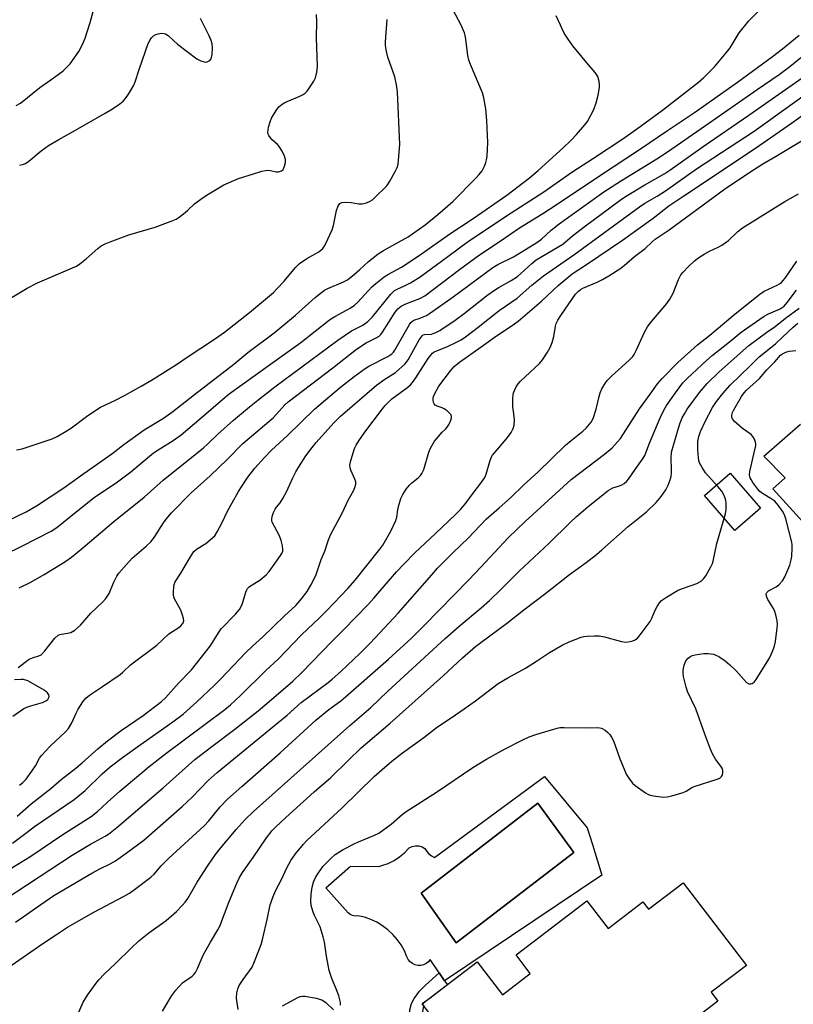
# Model space of a CAD drawing. Units: inches. Extents: x 1243763 to 1249763, y 493456 to 497456.
# Drawn here: x 1244385 to 1244635, y 496484 to 496802 of the extents above; entities that cross this region are included whole.
import ezdxf

# ---------------------------------------------------------------- set-up
doc = ezdxf.new("R2010")
doc.units = ezdxf.units.IN
doc.header["$MEASUREMENT"] = 0
for name, color, linetype in [('BLDG-Footprint', 5, 'Continuous'), ('CULTRL-Pad', 6, 'Continuous'), ('CULTRL-Swimming Pool in Ground', 4, 'Continuous'), ('TRANS-Non Street Sidewalk', 7, 'Continuous'), ('Undefined', 1, 'Continuous')]:
    doc.layers.add(name, color=color, linetype=linetype)

msp = doc.modelspace()

# ---------------------------------------------------------------- linework, layer by layer
at = {"layer": 'BLDG-Footprint', "elevation": 313.64}
msp.add_lwpolyline([(1244599.61, 496522.86), (1244620.07, 496496.11), (1244608.69, 496487.4), (1244610.85, 496484.58), (1244576.59, 496458.36), (1244572.91, 496463.17), (1244564.45, 496456.7), (1244567.12, 496453.21), (1244576.99, 496440.31), (1244557.61, 496425.48), (1244536.34, 496453.27), (1244545.19, 496460.04), (1244532.62, 496476.47), (1244526.38, 496469), (1244515.19, 496483.62), (1244532.96, 496497.22), (1244541.1, 496486.58), (1244550.15, 496493.51), (1244545.55, 496499.52), (1244568.45, 496517.04), (1244575.31, 496508.08), (1244586.61, 496516.72), (1244588.44, 496514.32)], close=True, dxfattribs=at)
at = {"layer": 'CULTRL-Pad'}
msp.add_lwpolyline([(1244624.68, 496644.11), (1244616.31, 496636.88), (1244606.5, 496648.23), (1244614.86, 496655.46)], close=True, dxfattribs=at)
msp.add_polyline3d([(1244641.62, 496636.09, 0), (1244628.68, 496650.36, 0), (1244632.58, 496653.93, 0), (1244625.7, 496660.9, 0), (1244637.56, 496671.26, 0)], dxfattribs=at)
for points in [[(1244554.75, 496557.21, 0), (1244568.51, 496540.68, 0), (1244570.26, 496535.24, 0), (1244573.27, 496525.34, 0), (1244522.37, 496491.14, 0), (1244520.68, 496493.65, 0), (1244517.76, 496497.98, 0), (1244517.16, 496497.26, 0), (1244516.42, 496496.7, 0), (1244515.58, 496496.3, 0), (1244514.67, 496496.1, 0), (1244513.74, 496496.11, 0), (1244512.83, 496496.31, 0), (1244511.99, 496496.71, 0), (1244511.25, 496497.28, 0), (1244510.66, 496498, 0), (1244510.24, 496498.83, 0), (1244509.39, 496500.83, 0), (1244508.34, 496502.73, 0), (1244507.1, 496504.51, 0), (1244505.67, 496506.15, 0), (1244504.08, 496507.63, 0), (1244502.35, 496508.94, 0), (1244500.48, 496510.06, 0), (1244498.52, 496510.97, 0), (1244496.46, 496511.68, 0), (1244494.34, 496512.16, 0), (1244493.48, 496512.07, 0), (1244492.63, 496512.21, 0), (1244491.84, 496512.58, 0), (1244491.17, 496513.13, 0), (1244484.01, 496521.23, 0), (1244492, 496528.26, 0), (1244501.09, 496528.16, 0), (1244502.13, 496528.39, 0), (1244504.14, 496529.1, 0), (1244506.05, 496530.04, 0), (1244507.83, 496531.2, 0), (1244509.47, 496532.57, 0), (1244510.92, 496534.12, 0), (1244511.9, 496534.61, 0), (1244512.97, 496534.84, 0), (1244514.06, 496534.8, 0), (1244515.11, 496534.5, 0), (1244516.05, 496533.95, 0), (1244516.61, 496533.02, 0), (1244517.34, 496532.2, 0), (1244518.2, 496531.54, 0), (1244519.18, 496531.05, 0)], [(1244564.25, 496532.67, 0), (1244552.63, 496548.57, 0), (1244514.85, 496519.51, 0), (1244526.13, 496503.45, 0)]]:
    msp.add_polyline3d(points, close=True, dxfattribs=at)
at = {"layer": 'CULTRL-Swimming Pool in Ground'}
msp.add_lwpolyline([(1244564.25, 496532.67), (1244526.13, 496503.45), (1244514.85, 496519.51), (1244552.63, 496548.57)], close=True, dxfattribs=at)
at = {"layer": 'TRANS-Non Street Sidewalk'}
msp.add_lwpolyline([(1244537.98, 496449.15), (1244535.77, 496447.37), (1244534.75, 496446.86), (1244512.68, 496475.22), (1244511.61, 496477.85), (1244511.16, 496479.53), (1244511.21, 496481.68), (1244511.67, 496483.83), (1244512.52, 496485.39), (1244514.32, 496487.76), (1244516.23, 496489.74), (1244520.68, 496493.65), (1244522.37, 496491.14), (1244523.35, 496489.86), (1244517.69, 496485.53), (1244515.19, 496483.62), (1244515.73, 496482.91), (1244515.48, 496482.41), (1244515.23, 496481.19), (1244515.19, 496479.98), (1244516.2, 496477.14)], close=True, dxfattribs=at)
at = {"layer": 'Undefined'}
for points, elevation in [([(1244384.76, 496618.31), (1244388.51, 496620.13), (1244392.8, 496622.58), (1244399.49, 496626.75), (1244401.64, 496628.27), (1244405.32, 496631.25), (1244415.32, 496639.75), (1244425.13, 496647.71), (1244431.3, 496653.19), (1244444.39, 496663.61), (1244445.81, 496664.89), (1244449.04, 496668.03), (1244454.13, 496672.55), (1244459.22, 496676.87), (1244461.97, 496679.1), (1244467.42, 496683.34), (1244487.81, 496698.48), (1244492.28, 496701.49), (1244495.94, 496703.37), (1244497.59, 496704.47), (1244499.12, 496706.06), (1244505, 496713.37), (1244506.16, 496714.54), (1244507.01, 496715.04), (1244509.45, 496716.08), (1244511.32, 496717), (1244514.5, 496718.98), (1244523.48, 496725.52), (1244530.17, 496730.55), (1244543.92, 496739.69), (1244554.54, 496746.44), (1244563.61, 496752.86), (1244570.6, 496757.37), (1244579.74, 496763.42), (1244584.53, 496766.81), (1244592.96, 496772.96), (1244604.55, 496782.01), (1244606.29, 496783.53), (1244609.74, 496786.97), (1244613.57, 496791.44), (1244614.78, 496793.11), (1244617.72, 496797.91), (1244620.83, 496801.83), (1244627.5, 496808.52)], 288), ([(1244378.17, 496638.73), (1244386.99, 496642.97), (1244390.37, 496644.83), (1244399.14, 496650.69), (1244404.52, 496654.59), (1244414.76, 496661.71), (1244418.55, 496664.66), (1244425.17, 496669.41), (1244431.46, 496673.23), (1244434.49, 496675.34), (1244441.42, 496680.9), (1244454.16, 496690.7), (1244458.78, 496694.51), (1244467.26, 496700.88), (1244469.77, 496702.86), (1244474.12, 496706.54), (1244480.48, 496712.31), (1244482.59, 496713.95), (1244483.57, 496714.62), (1244484.58, 496715.16), (1244489.73, 496717.31), (1244491, 496718), (1244493.27, 496719.79), (1244495.01, 496721.3), (1244497.82, 496723.93), (1244500.93, 496726.46), (1244502.62, 496727.53), (1244506.5, 496729.62), (1244510.62, 496731.98), (1244516.08, 496735.78), (1244520.27, 496739.16), (1244525.04, 496743.35), (1244532.53, 496750.96), (1244533.6, 496752.13), (1244534.52, 496753.34), (1244535.29, 496754.77), (1244535.8, 496756.03), (1244536, 496756.86), (1244536.14, 496758.03), (1244536.45, 496762.43), (1244536.13, 496769.59), (1244535.78, 496773.4), (1244535.09, 496776.88), (1244534.64, 496778.58), (1244530.77, 496787.76), (1244530.26, 496789.16), (1244529.94, 496790.6), (1244529.33, 496795.91), (1244529.12, 496797.07), (1244528.86, 496797.92), (1244527.7, 496800.66), (1244525.27, 496805.08)], 284), ([(1244383.74, 496774.49), (1244385.1, 496775.24), (1244391.41, 496780.29), (1244394.98, 496782.73), (1244399.01, 496785.7), (1244400.28, 496786.9), (1244401.24, 496787.97), (1244404.02, 496791.93), (1244405.2, 496794.17), (1244406.1, 496796.25), (1244407.74, 496801.25), (1244409.39, 496807.66)], 276), ([(1244369.36, 496623.93), (1244385.57, 496631.75), (1244395.1, 496636.71), (1244396.89, 496637.81), (1244403.67, 496643.33), (1244409.04, 496647.54), (1244416.53, 496652.62), (1244420.85, 496655.81), (1244428.25, 496662), (1244429.73, 496663.02), (1244434.52, 496665.98), (1244437.13, 496667.88), (1244443.64, 496673.34), (1244450.59, 496679.35), (1244452.73, 496681.06), (1244465.32, 496690.21), (1244475.9, 496697.72), (1244485.19, 496705.06), (1244486.85, 496706.14), (1244491.81, 496708.88), (1244493.27, 496709.83), (1244494.3, 496710.78), (1244498.81, 496715.7), (1244500.11, 496716.82), (1244502.8, 496718.93), (1244504.2, 496719.84), (1244508.47, 496722.11), (1244514.22, 496725.86), (1244524.13, 496732.94), (1244531.69, 496737.89), (1244542.51, 496745.44), (1244549.86, 496751), (1244552.65, 496753.36), (1244560.88, 496760.8), (1244563.18, 496763.05), (1244565.09, 496765.09), (1244567.78, 496768.16), (1244568.64, 496769.31), (1244570.67, 496773.17), (1244571.48, 496775.3), (1244572.16, 496777.75), (1244572.56, 496780.23), (1244572.54, 496781.07), (1244572.4, 496782.19), (1244571.99, 496783.8), (1244571.62, 496784.5), (1244571.14, 496785.17), (1244568.39, 496788.27), (1244563.94, 496793.78), (1244562.35, 496795.86), (1244561.16, 496797.83), (1244559.22, 496801.84), (1244558.48, 496803.46)], 286), ([(1244376.95, 496709.15), (1244387.36, 496715.28), (1244390.67, 496717.05), (1244397.41, 496720), (1244401.99, 496721.86), (1244403.23, 496722.46), (1244404.4, 496723.24), (1244406.48, 496724.9), (1244410.14, 496728.15), (1244411.3, 496728.97), (1244412.53, 496729.7), (1244414.14, 496730.36), (1244420.17, 496732.54), (1244428.72, 496735.09), (1244433.92, 496736.98), (1244435.52, 496737.66), (1244436.52, 496738.31), (1244438.42, 496739.76), (1244439.33, 496740.53), (1244441.45, 496742.58), (1244443.92, 496744.45), (1244446.09, 496745.89), (1244450.98, 496748.74), (1244455.76, 496750.77), (1244460.53, 496752.35), (1244463.3, 496753.14), (1244464.41, 496753.41), (1244465.25, 496753.5), (1244466.11, 496753.41), (1244467.94, 496753), (1244468.69, 496752.98), (1244469.6, 496753.29), (1244470.15, 496753.77), (1244470.63, 496754.79), (1244470.89, 496755.94), (1244470.87, 496757.01), (1244470.62, 496758.07), (1244469.82, 496759.64), (1244468.86, 496761.12), (1244468.28, 496761.76), (1244466.57, 496763.32), (1244466.02, 496763.99), (1244465.57, 496764.7), (1244465.35, 496765.2), (1244465.24, 496765.73), (1244465.3, 496766.58), (1244465.46, 496767.45), (1244465.91, 496769.19), (1244466.36, 496770.29), (1244467.85, 496772.84), (1244468.73, 496774), (1244469.79, 496774.88), (1244470.72, 496775.46), (1244475.6, 496777.49), (1244476.62, 496778), (1244477.32, 496778.47), (1244477.92, 496779.1), (1244478.61, 496780.06), (1244480.09, 496782.3), (1244480.64, 496783.34), (1244481.11, 496785.19), (1244481.31, 496787.14), (1244480.93, 496796.36), (1244481.11, 496801.58), (1244480.97, 496803.87)], 280), ([(1244383.91, 496662.97), (1244385.64, 496663.31), (1244387.61, 496663.92), (1244395.42, 496666.54), (1244396.97, 496667.31), (1244399.96, 496669.02), (1244401.67, 496670.1), (1244406.55, 496673.78), (1244409.85, 496676.03), (1244411.09, 496676.75), (1244415.86, 496679.06), (1244418.77, 496680.57), (1244424.25, 496683.57), (1244427.56, 496685.54), (1244435.65, 496690.61), (1244439.11, 496693.01), (1244447.99, 496698.81), (1244451.19, 496701.08), (1244459.24, 496707.47), (1244467.02, 496713.95), (1244468.38, 496715.29), (1244470.51, 496717.58), (1244474.16, 496722.02), (1244475.46, 496723.31), (1244477.81, 496724.95), (1244481.74, 496727.12), (1244482.98, 496728.13), (1244483.48, 496728.81), (1244483.9, 496729.59), (1244485.99, 496734.2), (1244486.41, 496735.6), (1244487.41, 496740.44), (1244487.98, 496741.96), (1244488.52, 496742.77), (1244489.14, 496743.08), (1244490.2, 496743.15), (1244492.2, 496743.02), (1244494.7, 496742.66), (1244495.78, 496742.61), (1244497.09, 496742.91), (1244498.33, 496743.44), (1244499.04, 496743.92), (1244499.7, 496744.5), (1244503.7, 496748.45), (1244504.68, 496749.92), (1244506.42, 496753.05), (1244507.06, 496754.38), (1244507.33, 496755.48), (1244507.91, 496761.79), (1244507.18, 496778.83), (1244506.85, 496781.16), (1244506.33, 496783.74), (1244504.05, 496790.08), (1244503.71, 496791.44), (1244503.4, 496793.09), (1244503.31, 496793.93), (1244503.31, 496795.09), (1244503.79, 496802.24)], 282), ([(1244384.79, 496755.17), (1244385.85, 496755.33), (1244386.79, 496755.66), (1244387.87, 496756.39), (1244391.82, 496759.77), (1244394.26, 496761.46), (1244397.54, 496763.48), (1244403.7, 496766.87), (1244412.59, 496771.98), (1244414.9, 496773.38), (1244417.27, 496774.94), (1244418.38, 496775.84), (1244419.15, 496776.66), (1244420.11, 496778.07), (1244421.73, 496780.76), (1244422.3, 496782.1), (1244423.62, 496786.36), (1244426.44, 496794.53), (1244426.96, 496795.51), (1244427.58, 496796.38), (1244428.19, 496796.97), (1244428.93, 496797.42), (1244429.7, 496797.68), (1244430.79, 496797.84), (1244431.59, 496797.79), (1244432.08, 496797.63), (1244432.98, 496797.05), (1244434.63, 496795.5), (1244435.99, 496794.34), (1244442.17, 496789.57), (1244443.49, 496788.92), (1244444.87, 496788.51), (1244445.62, 496788.54), (1244446.43, 496788.99), (1244446.86, 496789.57), (1244447.18, 496790.97), (1244447.34, 496793.06), (1244447.19, 496794.43), (1244446.89, 496795.49), (1244446.26, 496797.02), (1244443.45, 496802.58)], 278), ([(1244384.37, 496592.5), (1244388.01, 496595.23), (1244389.04, 496595.7), (1244391.14, 496596.3), (1244391.83, 496596.68), (1244392.99, 496597.88), (1244396.3, 496602.04), (1244397.34, 496602.96), (1244397.84, 496603.22), (1244398.38, 496603.37), (1244400.39, 496603.6), (1244401.49, 496603.87), (1244402.71, 496604.64), (1244404.52, 496606.2), (1244407.95, 496610.1), (1244411.77, 496613.82), (1244412.78, 496614.89), (1244413.88, 496616.51), (1244415.3, 496619.94), (1244416.38, 496622.05), (1244417.02, 496623.02), (1244419.43, 496625.88), (1244421.27, 496627.89), (1244425.86, 496631.79), (1244427.46, 496633.36), (1244428.6, 496634.95), (1244431.4, 496639.4), (1244432.3, 496640.55), (1244434.07, 496642.56), (1244440.37, 496649.11), (1244446.55, 496654.54), (1244452.13, 496659.91), (1244457.12, 496665.02), (1244466.89, 496673.38), (1244468.04, 496674.54), (1244470.74, 496677.54), (1244471.78, 496678.52), (1244486.21, 496689.51), (1244493.9, 496695.53), (1244497.03, 496697.58), (1244500.28, 496699.21), (1244501.19, 496699.78), (1244501.75, 496700.36), (1244502.26, 496701.06), (1244506.42, 496707.55), (1244507.32, 496708.57), (1244508.33, 496709.44), (1244509.87, 496710.26), (1244514.43, 496711.97), (1244515.97, 496712.82), (1244527.19, 496721.32), (1244533.74, 496726.07), (1244540.35, 496730.48), (1244546.61, 496734.83), (1244554.19, 496739.5), (1244558.84, 496742.53), (1244572.9, 496751.92), (1244585.79, 496760.41), (1244594.52, 496766.36), (1244603.27, 496772.13), (1244617.24, 496782.02), (1244628.58, 496790.27), (1244631.76, 496792.75), (1244637.14, 496797.18)], 290), ([(1244384.83, 496554.45), (1244385.93, 496555.29), (1244387.03, 496556.44), (1244388.86, 496559), (1244389.96, 496560.67), (1244391.31, 496563.17), (1244391.99, 496564.08), (1244394.75, 496567.04), (1244399.69, 496571.71), (1244400.69, 496572.81), (1244401.78, 496574.57), (1244403.2, 496577.76), (1244403.85, 496579.05), (1244405.34, 496581.45), (1244406.28, 496582.65), (1244407.46, 496583.61), (1244411.71, 496586.37), (1244417.39, 496590.23), (1244418.29, 496590.99), (1244420.77, 496593.39), (1244429.24, 496599.79), (1244433.14, 496603.45), (1244436.42, 496605.53), (1244437.08, 496606.04), (1244437.63, 496606.66), (1244437.89, 496607.13), (1244437.99, 496607.62), (1244437.91, 496608.4), (1244437.61, 496609.47), (1244436.99, 496611.07), (1244435.02, 496614.77), (1244434.68, 496615.85), (1244434.64, 496616.96), (1244434.76, 496618.64), (1244434.92, 496619.45), (1244435.23, 496620.22), (1244437.09, 496623.06), (1244440.13, 496628.31), (1244441.27, 496630.03), (1244442.13, 496630.8), (1244445.09, 496632.72), (1244446.53, 496633.8), (1244447.44, 496634.56), (1244448.02, 496635.2), (1244448.77, 496636.41), (1244450.27, 496639.2), (1244452.29, 496643.34), (1244453.63, 496645.88), (1244455.69, 496649.52), (1244456.63, 496650.99), (1244458.74, 496654.11), (1244460.98, 496657.03), (1244464.07, 496660.54), (1244466.39, 496662.93), (1244471.57, 496667.66), (1244480.33, 496676.16), (1244485.26, 496680.39), (1244488.73, 496683.22), (1244493.15, 496686.72), (1244496.73, 496689.34), (1244497.93, 496690.06), (1244504.01, 496693.18), (1244505.34, 496694.06), (1244505.85, 496694.6), (1244506.31, 496695.28), (1244511.04, 496703.55), (1244511.53, 496704.24), (1244512.1, 496704.78), (1244512.75, 496705.1), (1244514.14, 496705.52), (1244515.48, 496706.03), (1244516.53, 496706.5), (1244517.53, 496707.07), (1244525.22, 496712.53), (1244538.04, 496721.95), (1244539.67, 496722.92), (1244544.67, 496725.4), (1244550.04, 496728.64), (1244552.25, 496730.06), (1244553.77, 496731.21), (1244556.94, 496734.05), (1244559.53, 496736.12), (1244573.96, 496746.54), (1244579.63, 496750.17), (1244591.05, 496757.17), (1244594.56, 496759.42), (1244606.8, 496768), (1244623.62, 496779.57), (1244630.69, 496784.52), (1244634.14, 496787.04), (1244637.71, 496790.01)], 292), ([(1244382.54, 496535.66), (1244387.29, 496539.28), (1244389.7, 496541.02), (1244402.5, 496549.76), (1244406.09, 496552.67), (1244411.62, 496558.16), (1244414.17, 496560.38), (1244418.14, 496563.39), (1244423.14, 496567), (1244434.47, 496574.97), (1244437.75, 496577.46), (1244442.27, 496581.37), (1244447.97, 496586.84), (1244450.01, 496588.86), (1244458, 496597.27), (1244460.37, 496599.54), (1244463.48, 496602.34), (1244470.57, 496609.22), (1244474.24, 496612.63), (1244476.15, 496614.77), (1244477.89, 496617.15), (1244479.12, 496619.17), (1244480.75, 496622.32), (1244482.49, 496627.5), (1244483.68, 496630.15), (1244484.73, 496633.58), (1244485.49, 496635.45), (1244489.26, 496642.53), (1244491.24, 496646.65), (1244492.93, 496649.73), (1244493.38, 496650.79), (1244493.66, 496651.87), (1244493.65, 496652.67), (1244493.38, 496653.46), (1244492.06, 496656.36), (1244491.83, 496657.18), (1244491.75, 496658.01), (1244491.95, 496659.14), (1244492.77, 496661.99), (1244493.25, 496663.38), (1244493.75, 496664.45), (1244494.64, 496665.91), (1244496.64, 496668.74), (1244502.26, 496676.26), (1244503.19, 496677.38), (1244505.29, 496679.45), (1244510.5, 496683.25), (1244511.32, 496683.99), (1244512.06, 496684.81), (1244513.08, 496686.25), (1244517.11, 496692.51), (1244517.94, 496693.64), (1244518.48, 496694.24), (1244519.04, 496694.68), (1244519.55, 496694.96), (1244523.08, 496696.35), (1244526.23, 496697.79), (1244527.73, 496698.64), (1244529.15, 496699.57), (1244533.32, 496702.64), (1244540.09, 496708.08), (1244545.86, 496712.05), (1244550.61, 496716.24), (1244554.39, 496719.27), (1244564.28, 496726.06), (1244585.52, 496741.68), (1244587.21, 496742.78), (1244591.25, 496745.11), (1244593.95, 496746.77), (1244603.91, 496753.89), (1244622.63, 496766.18), (1244648.73, 496784.95)], 296), ([(1244384.03, 496544.4), (1244388.64, 496548.42), (1244394.93, 496553.4), (1244398.33, 496556.25), (1244403.05, 496559.91), (1244405.06, 496561.63), (1244410.19, 496566.24), (1244413.36, 496568.84), (1244417.75, 496572.09), (1244424.87, 496576.99), (1244430.79, 496581.49), (1244432.09, 496582.72), (1244436.43, 496587.58), (1244440.47, 496591.81), (1244446.51, 496599.45), (1244449.47, 496604.11), (1244450.15, 496605.06), (1244454.71, 496609.76), (1244456.06, 496611.33), (1244456.87, 496612.88), (1244458.08, 496616.89), (1244458.4, 496617.7), (1244458.65, 496618.11), (1244459.12, 496618.6), (1244459.58, 496618.94), (1244462.61, 496620.85), (1244464.67, 496622.57), (1244465.58, 496623.64), (1244468.38, 496627.38), (1244469.77, 496629.46), (1244470.04, 496630.19), (1244470.08, 496630.74), (1244469.94, 496631.87), (1244469.54, 496633.59), (1244468.94, 496635.2), (1244466.64, 496639.56), (1244466.51, 496640.02), (1244466.47, 496640.55), (1244466.61, 496641.37), (1244467.07, 496642.75), (1244467.55, 496643.81), (1244467.99, 496644.48), (1244469.16, 496645.81), (1244470.1, 496647.28), (1244471.21, 496649.34), (1244473.28, 496653.9), (1244474.3, 496655.9), (1244475.47, 496657.85), (1244477.55, 496661.01), (1244479.53, 496663.75), (1244480.82, 496665.33), (1244486.54, 496671.69), (1244488.56, 496673.75), (1244500.32, 496683.87), (1244503.11, 496685.83), (1244506.56, 496687.97), (1244509.64, 496690.81), (1244510.57, 496692.08), (1244514.23, 496698.62), (1244515.14, 496699.91), (1244515.51, 496700.2), (1244515.88, 496700.33), (1244518.19, 496700.46), (1244518.76, 496700.59), (1244519.58, 496700.91), (1244520.85, 496701.66), (1244525.81, 496704.94), (1244528.75, 496707.07), (1244536.02, 496712.85), (1244537.59, 496714.02), (1244539.72, 496715.45), (1244543.95, 496717.76), (1244546.02, 496719.13), (1244547.13, 496720.08), (1244550.6, 496723.32), (1244552.05, 496724.47), (1244560.65, 496729.6), (1244563.79, 496732.22), (1244567.54, 496735.19), (1244579.7, 496744.11), (1244581.48, 496745.27), (1244587.17, 496748.74), (1244593.65, 496752.48), (1244595.3, 496753.51), (1244606.12, 496761.17), (1244620.92, 496771.32), (1244638.17, 496783.34)], 294), ([(1244381.76, 496527.37), (1244388.14, 496531.23), (1244398.84, 496538.48), (1244408.06, 496544.34), (1244410.08, 496545.93), (1244413.28, 496548.97), (1244417.28, 496552.52), (1244426.78, 496560.47), (1244432.21, 496564.74), (1244451.28, 496578.99), (1244453.08, 496580.42), (1244456.39, 496583.46), (1244464.59, 496591.56), (1244468.5, 496595.23), (1244476.08, 496603.1), (1244481.8, 496608.47), (1244484.31, 496610.98), (1244491.04, 496618.09), (1244493.5, 496620.8), (1244501.49, 496630.83), (1244502.46, 496632.17), (1244504.99, 496636.62), (1244506.66, 496640.11), (1244506.97, 496641.23), (1244507.27, 496643.53), (1244507.5, 496644.68), (1244508.29, 496647.24), (1244508.86, 496648.58), (1244509.97, 496650.23), (1244511.03, 496651.56), (1244511.76, 496652.25), (1244513.81, 496653.89), (1244514.6, 496654.67), (1244515.09, 496655.33), (1244515.65, 496656.64), (1244517.35, 496662.2), (1244517.76, 496663.27), (1244518.26, 496664.28), (1244519.16, 496665.74), (1244520.42, 496667.34), (1244521.58, 496668.65), (1244522.72, 496669.71), (1244523.26, 496670.31), (1244523.87, 496671.27), (1244524.47, 496672.56), (1244524.69, 496673.33), (1244524.68, 496673.82), (1244524.52, 496674.27), (1244524.22, 496674.69), (1244523.23, 496675.62), (1244522.32, 496676.27), (1244521.64, 496676.59), (1244519.96, 496677.12), (1244519.35, 496677.47), (1244519.05, 496677.86), (1244518.84, 496678.34), (1244518.66, 496679.13), (1244518.66, 496679.66), (1244518.78, 496680.21), (1244519.11, 496681.01), (1244520.55, 496683.6), (1244524.34, 496688.57), (1244525.5, 496689.91), (1244527.25, 496691.4), (1244534.2, 496696.36), (1244539.17, 496699.85), (1244544.56, 496703.4), (1244546.23, 496704.62), (1244553.81, 496711.06), (1244559.12, 496716.19), (1244563.65, 496719.91), (1244568.33, 496722.92), (1244579.97, 496730.88), (1244589.92, 496738), (1244595.03, 496741.91), (1244599.8, 496745.24), (1244623.06, 496760.58), (1244634.65, 496768.69), (1244643.04, 496774.68)], 298), ([(1244380.19, 496517.54), (1244401.91, 496531.8), (1244407.83, 496535.37), (1244412.52, 496537.93), (1244413.66, 496538.63), (1244416.35, 496540.79), (1244431.32, 496553.55), (1244441.59, 496562.7), (1244447.08, 496566.95), (1244454.55, 496572.57), (1244462.09, 496578.52), (1244466.44, 496582.14), (1244473.3, 496588.1), (1244476.22, 496590.86), (1244485.88, 496601), (1244489.78, 496604.85), (1244497.57, 496612.81), (1244499.56, 496615.01), (1244506.85, 496623.48), (1244509.17, 496626.02), (1244512.73, 496629.61), (1244519.51, 496635.87), (1244525.96, 496642.05), (1244527.66, 496643.81), (1244529.29, 496645.76), (1244531.31, 496648.54), (1244534.46, 496652.64), (1244535.42, 496654.07), (1244535.85, 496655.1), (1244537.01, 496659.19), (1244537.52, 496660.5), (1244537.92, 496661.24), (1244538.62, 496662.16), (1244542.39, 496666.58), (1244543.94, 496668.64), (1244544.65, 496669.85), (1244544.92, 496670.92), (1244545.07, 496672.59), (1244544.97, 496673.76), (1244544.44, 496677), (1244544.49, 496679.82), (1244544.58, 496680.65), (1244544.76, 496681.48), (1244545.61, 496683.36), (1244546.22, 496684.36), (1244546.99, 496685.22), (1244553.17, 496690.97), (1244554.07, 496692.12), (1244555.72, 496694.59), (1244556.62, 496696.12), (1244557.21, 496697.7), (1244557.73, 496699.62), (1244558.31, 496703.06), (1244558.57, 496703.89), (1244559.07, 496704.97), (1244559.98, 496706.45), (1244563.76, 496711.98), (1244564.8, 496713.33), (1244565.75, 496714.36), (1244566.43, 496714.86), (1244567.18, 496715.27), (1244571.75, 496717.23), (1244573.46, 496718.09), (1244575.53, 496719.25), (1244579.4, 496721.75), (1244580.56, 496722.65), (1244583.92, 496725.57), (1244587.33, 496728.18), (1244589.54, 496730.28), (1244590.56, 496731.12), (1244595.07, 496734.15), (1244612.97, 496747.37), (1244621.15, 496752.89), (1244625.38, 496755.55), (1244629.55, 496757.96), (1244638.67, 496763.44)], 300), ([(1244383.53, 496510.09), (1244391.76, 496515.84), (1244395.97, 496518.69), (1244408.28, 496525.98), (1244410.81, 496527.33), (1244414.22, 496529), (1244415.9, 496529.96), (1244419.38, 496532.42), (1244425.04, 496536.67), (1244437.5, 496547.5), (1244440.67, 496550.61), (1244445.93, 496555.94), (1244448.77, 496558.58), (1244468.57, 496574.7), (1244471.44, 496577.11), (1244476, 496581.2), (1244484.73, 496587.65), (1244486.06, 496588.77), (1244488.79, 496591.25), (1244494.96, 496597.04), (1244498.29, 496600.39), (1244507.37, 496610.07), (1244518.25, 496622.55), (1244520.15, 496624.63), (1244525.15, 496629.7), (1244530, 496634.38), (1244535.85, 496640.53), (1244540.06, 496644.21), (1244543.69, 496647.5), (1244548.15, 496651.8), (1244552.54, 496655.78), (1244561.57, 496664.49), (1244563.32, 496665.98), (1244567.17, 496669.04), (1244568.23, 496670), (1244569.81, 496671.9), (1244570.47, 496673.15), (1244571.51, 496676.19), (1244572.41, 496680.29), (1244572.75, 496681.44), (1244573.35, 496682.7), (1244574.49, 496684.65), (1244575.15, 496685.52), (1244576.47, 496686.88), (1244582.13, 496691.96), (1244583.3, 496693.18), (1244583.75, 496693.87), (1244584.39, 496695.13), (1244587.06, 496701.11), (1244588.06, 496702.84), (1244588.9, 496703.97), (1244594.3, 496710.33), (1244595.33, 496711.73), (1244596.42, 496713.71), (1244598.12, 496718.17), (1244598.86, 496719.58), (1244599.6, 496720.5), (1244601.22, 496722.26), (1244603.31, 496724.21), (1244604.65, 496725.26), (1244606.37, 496726.3), (1244608.14, 496727.26), (1244610.91, 496728.53), (1244612.14, 496729.26), (1244614.26, 496730.79), (1244617.3, 496733.67), (1244618.82, 496734.85), (1244632.48, 496743.36), (1244634.23, 496744.37), (1244637, 496745.81)], 302), ([(1244382.16, 496496.1), (1244392.42, 496503.25), (1244396.76, 496506.16), (1244400.35, 496508.46), (1244408.92, 496513.36), (1244418.48, 496518.36), (1244420.41, 496519.49), (1244422.09, 496520.66), (1244427.31, 496524.65), (1244428.36, 496525.66), (1244430.7, 496528.32), (1244433.12, 496530.79), (1244444.64, 496541.31), (1244446.11, 496542.94), (1244449.73, 496547.47), (1244452.12, 496549.96), (1244456.82, 496553.97), (1244469.21, 496564.9), (1244480.78, 496575.46), (1244484.99, 496578.95), (1244488.83, 496581.76), (1244490.39, 496583.02), (1244504.22, 496595.24), (1244511.66, 496602), (1244515.93, 496606.19), (1244530.27, 496620.91), (1244534.19, 496625.02), (1244543, 496634.5), (1244548.53, 496639.76), (1244563.42, 496653.38), (1244574.18, 496661.62), (1244576.61, 496663.66), (1244578.39, 496665.54), (1244579.29, 496666.68), (1244585.45, 496676.28), (1244588.95, 496680.99), (1244591.29, 496684.3), (1244592.81, 496686.07), (1244597.89, 496691.28), (1244604.3, 496696.99), (1244608.2, 496700.09), (1244616.45, 496707), (1244624.38, 496713.37), (1244625.88, 496714.33), (1244630.05, 496716.29), (1244630.8, 496716.71), (1244631.4, 496717.14), (1244631.92, 496717.67), (1244632.62, 496718.56), (1244636.38, 496724)], 304), ([(1244403.56, 496479.97), (1244405.43, 496484.17), (1244406.88, 496486.42), (1244409.62, 496490.33), (1244410.52, 496491.47), (1244412.22, 496493.29), (1244416.02, 496496.78), (1244420.98, 496501.71), (1244423.47, 496504.04), (1244426.74, 496506.6), (1244432.33, 496510.62), (1244435.64, 496513.6), (1244437.45, 496515.5), (1244438.43, 496516.59), (1244439.3, 496517.72), (1244442.35, 496523.08), (1244445.88, 496528.53), (1244448.28, 496532.01), (1244449.87, 496534.04), (1244454.93, 496540.05), (1244457.84, 496543.28), (1244460.54, 496545.9), (1244491.74, 496573.77), (1244498.5, 496579.58), (1244504, 496584.9), (1244522.62, 496601.9), (1244527.04, 496605.81), (1244534.23, 496611.8), (1244536.97, 496614.18), (1244540.65, 496617.76), (1244546.5, 496623.69), (1244556.24, 496632.76), (1244562.94, 496639.39), (1244565.14, 496641.41), (1244568.73, 496644.53), (1244573.71, 496648.53), (1244575.35, 496649.77), (1244576.85, 496650.67), (1244579.03, 496651.34), (1244579.78, 496651.67), (1244580.48, 496652.14), (1244581.34, 496652.89), (1244581.89, 496653.54), (1244584.05, 496656.67), (1244586.46, 496659.93), (1244587.22, 496661.13), (1244588.69, 496665.15), (1244592.19, 496673.33), (1244593.37, 496675.81), (1244594.28, 496677.35), (1244597.09, 496681.41), (1244599.54, 496684.67), (1244601.05, 496686.21), (1244607.2, 496691.87), (1244609.03, 496693.48), (1244615.19, 496698.32), (1244618.43, 496701.03), (1244621.91, 496703.6), (1244625.8, 496706.23), (1244627.22, 496706.98), (1244631.02, 496708.67), (1244632.32, 496709.52), (1244633.31, 496710.64), (1244636.27, 496714.68)], 306), ([(1244431.06, 496481.33), (1244434.14, 496486.41), (1244435.39, 496488.07), (1244437.63, 496490.46), (1244438.31, 496491.01), (1244440.7, 496492.63), (1244441.3, 496493.17), (1244441.81, 496493.8), (1244442.47, 496495.09), (1244443.9, 496498.63), (1244444.39, 496499.67), (1244446.61, 496503.67), (1244449.03, 496507.66), (1244449.67, 496508.85), (1244452.66, 496516.8), (1244455.21, 496522.77), (1244456.05, 496524.52), (1244457.05, 496526.14), (1244460.48, 496531.05), (1244464.72, 496537.36), (1244466.59, 496539.8), (1244467.64, 496540.9), (1244470.98, 496544.02), (1244480.18, 496552.29), (1244485.58, 496556.98), (1244491.17, 496562.43), (1244495.46, 496566.48), (1244504.8, 496574.56), (1244521.93, 496589.87), (1244528.21, 496595.62), (1244532.42, 496599.31), (1244534.12, 496600.66), (1244542.47, 496606.79), (1244548.09, 496611.23), (1244555.19, 496616.64), (1244562.83, 496622.68), (1244568.22, 496626.55), (1244571.52, 496629.14), (1244573.33, 496630.65), (1244581.78, 496638.17), (1244587.7, 496642.97), (1244590.92, 496645.99), (1244592.55, 496647.89), (1244594, 496650.07), (1244594.81, 496651.59), (1244595.4, 496653.23), (1244595.71, 496654.35), (1244595.86, 496655.48), (1244595.88, 496656.61), (1244595.71, 496660.29), (1244595.89, 496662.19), (1244598.07, 496670.04), (1244598.64, 496671.68), (1244599.31, 496673.31), (1244600.01, 496674.63), (1244600.94, 496676.15), (1244604.89, 496681.54), (1244607.42, 496684.44), (1244611.24, 496688.18), (1244620.92, 496696.79), (1244626.68, 496701.03), (1244629.42, 496702.92), (1244632.77, 496705.64), (1244637.19, 496708.82)], 308), ([(1244455.64, 496481.88), (1244455.16, 496484.7), (1244455.08, 496485.54), (1244455.22, 496487.19), (1244455.52, 496488.54), (1244455.97, 496489.56), (1244457.17, 496491.5), (1244460.1, 496495.56), (1244460.71, 496496.87), (1244462.55, 496501.5), (1244463.03, 496502.88), (1244463.54, 496504.89), (1244464.98, 496510.93), (1244465.98, 496515.73), (1244466.9, 496518.39), (1244467.69, 496520.21), (1244469.66, 496523.86), (1244471.4, 496527.69), (1244472.62, 496530.08), (1244474.18, 496532.18), (1244476.76, 496535.31), (1244477.76, 496536.39), (1244489.31, 496547.13), (1244499.62, 496557.22), (1244502.17, 496559.53), (1244505.36, 496562.25), (1244508.8, 496564.96), (1244515.7, 496569.92), (1244520.06, 496573.38), (1244524.55, 496576.25), (1244528.7, 496579.11), (1244532.38, 496581.75), (1244539.79, 496587.39), (1244542.83, 496589.24), (1244548.62, 496592.33), (1244552.16, 496594.57), (1244556.39, 496597.41), (1244560.42, 496599.71), (1244562.75, 496600.89), (1244566.6, 496602.31), (1244567.44, 496602.54), (1244568.6, 496602.69), (1244570.95, 496602.8), (1244572.41, 496602.77), (1244574.15, 496602.42), (1244579.61, 496601), (1244581.05, 496600.78), (1244582.48, 496600.97), (1244583.32, 496601.19), (1244584.11, 496601.51), (1244584.79, 496602.01), (1244585.37, 496602.67), (1244588.94, 496607.45), (1244589.53, 496608.45), (1244590.58, 496611.06), (1244591.2, 496612.31), (1244591.94, 496613.46), (1244592.63, 496614.18), (1244594.23, 496615.32), (1244597.74, 496617.45), (1244599.08, 496618.01), (1244604.06, 496619.7), (1244605.47, 496620.5), (1244606.25, 496621.22), (1244606.91, 496622.2), (1244608.53, 496625.08), (1244609.08, 496626.14), (1244609.38, 496626.95), (1244610.52, 496632.71), (1244613.29, 496642.27), (1244613.51, 496643.69), (1244613.57, 496645.71), (1244613.48, 496646.56), (1244613.24, 496647.34), (1244612.67, 496648.61), (1244612.13, 496649.58), (1244610.86, 496651.15), (1244606.86, 496655.55), (1244605.74, 496657.25), (1244604.94, 496658.78), (1244604.71, 496659.52), (1244604.57, 496660.36), (1244604.41, 496663.03), (1244604.41, 496665.65), (1244604.65, 496667.34), (1244605.24, 496668.95), (1244606.86, 496672.33), (1244609.14, 496676.66), (1244610.46, 496678.66), (1244612.5, 496681.24), (1244614.82, 496683.91), (1244621.26, 496690.19), (1244624.17, 496693.13), (1244629.46, 496697.27), (1244631.82, 496699.41), (1244635.2, 496702.67), (1244636.7, 496703.97)], 310), ([(1244488.69, 496483.28), (1244488.69, 496484.07), (1244488.21, 496486.23), (1244487.37, 496488.53), (1244485.86, 496491.87), (1244485.1, 496494.45), (1244484.17, 496499.06), (1244483.51, 496503.66), (1244483.13, 496505.31), (1244482.09, 496508.58), (1244480.26, 496512.29), (1244479.82, 496513.37), (1244479.26, 496515.52), (1244479.09, 496516.9), (1244479.24, 496519.15), (1244479.54, 496521.4), (1244480.02, 496523.02), (1244480.65, 496524.58), (1244481.59, 496526.08), (1244483.16, 496528.23), (1244485.56, 496530.73), (1244487.01, 496531.99), (1244489.57, 496533.61), (1244493.17, 496535.45), (1244494.57, 496536.1), (1244499.54, 496538.15), (1244501.12, 496538.95), (1244505.12, 496541.87), (1244508.72, 496544.92), (1244509.99, 496545.88), (1244519.74, 496552.17), (1244531.58, 496560.14), (1244536.02, 496562.88), (1244541.83, 496566.07), (1244547.52, 496568.99), (1244549.8, 496570.04), (1244551.92, 496570.88), (1244558.79, 496572.93), (1244559.75, 496573.08), (1244561.16, 496573.13), (1244568.46, 496573.05), (1244571.97, 496573.08), (1244573.18, 496572.86), (1244574.34, 496572.2), (1244575.19, 496571.52), (1244575.78, 496570.94), (1244576.43, 496570.01), (1244576.98, 496569), (1244577.53, 496567.65), (1244579.17, 496562.93), (1244580.48, 496559.59), (1244581.22, 496557.96), (1244582, 496556.73), (1244583.22, 496555.11), (1244584.05, 496554.31), (1244587.43, 496551.96), (1244588.18, 496551.52), (1244588.97, 496551.19), (1244590.69, 496550.87), (1244593.32, 496550.6), (1244594.48, 496550.68), (1244595.92, 496551.01), (1244599.63, 496552.06), (1244600.63, 496552.52), (1244602.41, 496553.66), (1244603.15, 496554.03), (1244610.67, 496556.41), (1244611.46, 496556.74), (1244612.08, 496557.2), (1244612.29, 496557.62), (1244612.42, 496558.37), (1244612.42, 496559.16), (1244612.27, 496559.93), (1244611.86, 496560.62), (1244610.09, 496562.81), (1244609.05, 496564.83), (1244608.28, 496566.66), (1244606.67, 496570.93), (1244603.77, 496579.12), (1244601.04, 496584.76), (1244600.6, 496586.14), (1244599.77, 496589.58), (1244599.6, 496590.74), (1244599.64, 496591.71), (1244599.97, 496593.33), (1244600.49, 496594.69), (1244601.2, 496595.54), (1244602.11, 496596.18), (1244602.63, 496596.4), (1244603.46, 496596.61), (1244606.33, 496597.01), (1244607.74, 496597.02), (1244609.4, 496596.81), (1244610.18, 496596.57), (1244611.17, 496596.11), (1244613.21, 496594.67), (1244614.72, 496593.37), (1244616.78, 496591.4), (1244620.08, 496587.7), (1244620.83, 496587.23), (1244621.47, 496587.22), (1244621.92, 496587.39), (1244622.57, 496587.79), (1244623.28, 496588.6), (1244624.65, 496590.96), (1244627.59, 496595.57), (1244628.46, 496597.47), (1244629.08, 496599.13), (1244629.48, 496600.95), (1244630.08, 496605.32), (1244630.15, 496606.49), (1244630.04, 496607.61), (1244629.66, 496609.56), (1244629.33, 496610.63), (1244628.81, 496611.63), (1244627, 496614.52), (1244626.59, 496615.57), (1244626.52, 496616.35), (1244626.67, 496616.8), (1244627.21, 496617.37), (1244629.69, 496618.61), (1244630.62, 496619.27), (1244631.8, 496620.6), (1244632.57, 496621.85), (1244634.09, 496625.67), (1244634.62, 496627.33), (1244634.78, 496628.48), (1244634.94, 496631.11), (1244634.94, 496632.27), (1244634.83, 496633.15), (1244632.89, 496640.69), (1244632.41, 496641.97), (1244631.78, 496643.18), (1244630.4, 496645.05), (1244629.24, 496646.33), (1244628.3, 496647.01), (1244625.29, 496648.86), (1244624.41, 496649.55), (1244623.75, 496650.3), (1244622.21, 496652.39), (1244621.59, 496653.34), (1244621.32, 496653.93), (1244621.1, 496654.93), (1244621.17, 496656.02), (1244623.1, 496664.34), (1244623.14, 496664.91), (1244623.08, 496665.45), (1244622.71, 496666.43), (1244622.17, 496667.35), (1244621.64, 496667.95), (1244618.83, 496669.89), (1244616.27, 496672.18), (1244615.58, 496673.03), (1244615.39, 496673.51), (1244615.34, 496674.03), (1244615.48, 496674.84), (1244615.99, 496675.9), (1244618.54, 496680.21), (1244619.38, 496681.44), (1244620.17, 496682.27), (1244624.28, 496686.02), (1244626.74, 496688.84), (1244629.28, 496691.45), (1244631.17, 496693.62), (1244631.8, 496694.09), (1244632.82, 496694.58), (1244633.91, 496694.9), (1244636.08, 496695.19)], 312), ([(1244382.7, 496576.78), (1244386.22, 496579.22), (1244386.97, 496579.62), (1244387.78, 496579.93), (1244392.3, 496581.2), (1244393.34, 496581.69), (1244393.98, 496582.2), (1244394.34, 496582.77), (1244394.43, 496583.19), (1244394.34, 496583.65), (1244393.94, 496584.29), (1244392.83, 496585.18), (1244390.05, 496586.86), (1244387.48, 496588.17), (1244386.16, 496588.64), (1244385.37, 496588.7), (1244383.2, 496588.5)], 290), ([(1244470, 496482.98), (1244474.91, 496485.72), (1244475.67, 496486.05), (1244476.4, 496486.2), (1244477.17, 496486.16), (1244480.94, 496485.46), (1244482.87, 496484.82), (1244484.02, 496484.11), (1244486.5, 496481.73)], 312)]:
    msp.add_lwpolyline(points, dxfattribs=dict(at, elevation=elevation))

doc.saveas('drawing.dxf')
